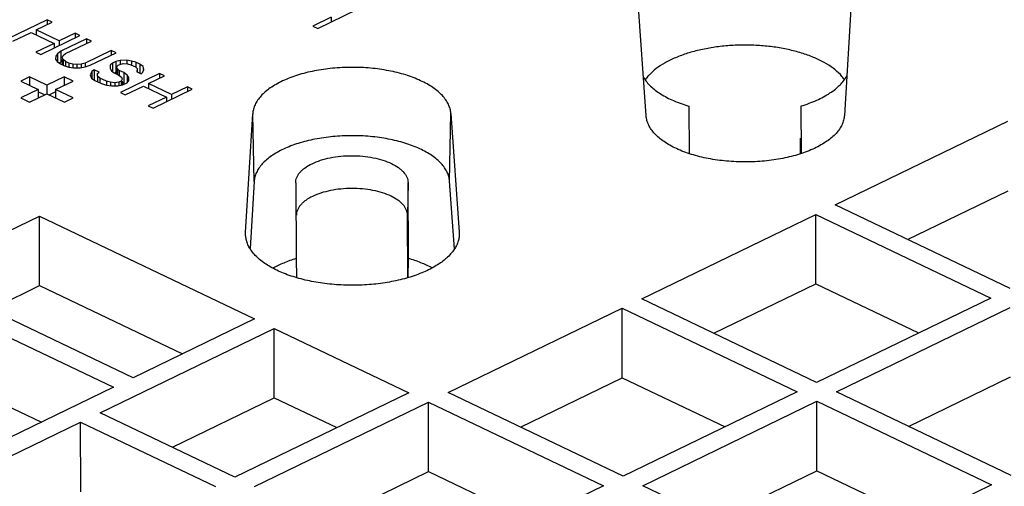
# Model space of a CAD drawing. Units: inches. Extents: x 0 to 22, y 0 to 17.
# Drawn here: x 6.2 to 7.3, y 5.1 to 5.6 of the extents above; entities that cross this region are included whole.
import ezdxf

# ---------------------------------------------------------------- set-up
doc = ezdxf.new("R2010")
doc.units = ezdxf.units.IN
doc.header["$LTSCALE"] = 1.21
doc.header["$MEASUREMENT"] = 0
doc.layers.get('0').update_dxf_attribs({"linetype": 'CONTINUOUS'})
doc.layers.add('7_ALL_FEATURES', color=7, linetype='CONTINUOUS')

msp = doc.modelspace()

# ---------------------------------------------------------------- linework, layer by layer
at = {"color": 7, "linetype": 'Continuous'}
for p, q in [((6.5388, 5.5705), (6.5832, 5.5921)), ((6.2316, 5.5802), (6.1872, 5.5587)), ((6.2193, 5.5688), (6.2372, 5.5775)), ((6.2372, 5.5775), (6.2316, 5.5802)), ((6.2316, 5.5802), (6.2317, 5.5748)), ((6.554, 5.5833), (6.5332, 5.5732)), ((6.554, 5.5833), (6.554, 5.5779)), ((6.1928, 5.556), (6.2136, 5.5661)), ((6.2136, 5.5661), (6.2396, 5.5536)), ((6.2453, 5.5564), (6.2193, 5.5688)), ((6.2193, 5.5688), (6.2193, 5.5634)), ((6.2633, 5.5651), (6.2453, 5.5564)), ((6.2689, 5.5624), (6.2633, 5.5651)), ((6.2633, 5.5651), (6.2633, 5.5597)), ((6.5332, 5.5732), (6.5388, 5.5705)), ((6.2396, 5.5536), (6.2189, 5.5436)), ((6.2244, 5.5409), (6.2689, 5.5624)), ((6.2396, 5.5536), (6.2397, 5.5483)), ((6.2453, 5.5564), (6.2453, 5.551)), ((6.2763, 5.5589), (6.247, 5.5447)), ((6.2526, 5.542), (6.2819, 5.5562)), ((6.2819, 5.5562), (6.2763, 5.5589)), ((6.2763, 5.5589), (6.2763, 5.5535)), ((6.2189, 5.5436), (6.2244, 5.5409)), ((6.247, 5.5447), (6.2432, 5.5419)), ((6.247, 5.5447), (6.247, 5.5324)), ((6.3042, 5.5455), (6.2749, 5.5313)), ((6.2805, 5.5287), (6.3098, 5.5429)), ((6.3098, 5.5429), (6.3042, 5.5455)), ((6.3042, 5.5455), (6.3042, 5.5402)), ((6.2413, 5.5392), (6.2412, 5.5356)), ((6.2412, 5.5356), (6.2431, 5.5329)), ((6.2432, 5.5419), (6.2413, 5.5392)), ((6.2431, 5.5329), (6.2468, 5.5302)), ((6.2432, 5.5419), (6.2432, 5.5329)), ((6.247, 5.5324), (6.2458, 5.5315)), ((6.2488, 5.5332), (6.247, 5.5324)), ((6.2488, 5.5375), (6.2497, 5.5397)), ((6.2497, 5.5352), (6.2488, 5.5375)), ((6.2488, 5.5352), (6.2488, 5.5293)), ((6.2497, 5.5397), (6.2526, 5.542)), ((6.2524, 5.533), (6.2497, 5.5352)), ((6.2497, 5.5352), (6.2497, 5.5284)), ((6.2562, 5.5312), (6.2524, 5.533)), ((6.2524, 5.533), (6.2524, 5.5285)), ((6.2608, 5.5299), (6.2562, 5.5312)), ((6.2562, 5.5312), (6.2562, 5.5267)), ((6.2749, 5.5313), (6.2702, 5.5299)), ((6.2749, 5.5313), (6.2749, 5.5268)), ((6.3096, 5.5329), (6.3059, 5.5311)), ((6.3144, 5.5343), (6.3096, 5.5329)), ((6.3096, 5.5329), (6.3097, 5.5207)), ((6.3219, 5.5344), (6.3144, 5.5343)), ((6.3144, 5.5343), (6.3144, 5.5298)), ((6.3275, 5.5335), (6.3219, 5.5344)), ((6.3219, 5.5344), (6.3219, 5.5307)), ((6.3321, 5.5322), (6.3275, 5.5335)), ((6.3275, 5.5335), (6.3275, 5.5295)), ((6.3368, 5.53), (6.3321, 5.5322)), ((6.3321, 5.5322), (6.3321, 5.5268)), ((6.2468, 5.5302), (6.2505, 5.5284)), ((6.2505, 5.5284), (6.2561, 5.5267)), ((6.2561, 5.5267), (6.2617, 5.5258)), ((6.2655, 5.5295), (6.2608, 5.5299)), ((6.2608, 5.5299), (6.2608, 5.5258)), ((6.2617, 5.5258), (6.2692, 5.5259)), ((6.2702, 5.5299), (6.2655, 5.5295)), ((6.2655, 5.5295), (6.2655, 5.5258)), ((6.2692, 5.5259), (6.2748, 5.5268)), ((6.2702, 5.5299), (6.2702, 5.5259)), ((6.2748, 5.5268), (6.2805, 5.5287)), ((6.2823, 5.5215), (6.2803, 5.5178)), ((6.2851, 5.5237), (6.2823, 5.5215)), ((6.2823, 5.5215), (6.2823, 5.5142)), ((6.2907, 5.5211), (6.2851, 5.5237)), ((6.2851, 5.5237), (6.2851, 5.5115)), ((6.2888, 5.5193), (6.2907, 5.5211)), ((6.3059, 5.5311), (6.303, 5.5288)), ((6.303, 5.5288), (6.303, 5.5252)), ((6.303, 5.5252), (6.3048, 5.5225)), ((6.3048, 5.5225), (6.3076, 5.5203)), ((6.3059, 5.5311), (6.3059, 5.5225)), ((6.3076, 5.5203), (6.3131, 5.5176)), ((6.3097, 5.5207), (6.308, 5.5199)), ((6.3105, 5.5209), (6.3097, 5.5207)), ((6.3105, 5.5271), (6.3124, 5.5289)), ((6.3114, 5.5248), (6.3105, 5.5271)), ((6.3105, 5.5248), (6.3105, 5.5189)), ((6.3132, 5.523), (6.3114, 5.5248)), ((6.3114, 5.5248), (6.3114, 5.5185)), ((6.3124, 5.5289), (6.3143, 5.5298)), ((6.3188, 5.5204), (6.3132, 5.523)), ((6.3132, 5.523), (6.3132, 5.5176)), ((6.3143, 5.5298), (6.318, 5.5307)), ((6.318, 5.5307), (6.3227, 5.5303)), ((6.3225, 5.5177), (6.3188, 5.5204)), ((6.3188, 5.5204), (6.3188, 5.5081)), ((6.3227, 5.5303), (6.3265, 5.5294)), ((6.3265, 5.5294), (6.332, 5.5268)), ((6.332, 5.5268), (6.3339, 5.525)), ((6.3339, 5.5232), (6.3329, 5.5218)), ((6.3329, 5.5218), (6.3385, 5.5192)), ((6.3339, 5.525), (6.3339, 5.5232)), ((6.3339, 5.525), (6.3339, 5.5232)), ((6.3339, 5.5232), (6.3339, 5.5218)), ((6.3405, 5.5273), (6.3368, 5.53)), ((6.3368, 5.53), (6.3368, 5.52)), ((6.3385, 5.5192), (6.3404, 5.521)), ((6.3404, 5.521), (6.3414, 5.5241)), ((6.3414, 5.5241), (6.3405, 5.5273)), ((6.3405, 5.525), (6.3405, 5.5241)), ((6.2115, 5.5155), (6.2016, 5.5107)), ((6.2016, 5.5107), (6.2214, 5.5012)), ((6.2313, 5.506), (6.2115, 5.5155)), ((6.2115, 5.5155), (6.2115, 5.506)), ((6.2511, 5.5156), (6.2313, 5.506)), ((6.2412, 5.5013), (6.261, 5.5109)), ((6.261, 5.5109), (6.2511, 5.5156)), ((6.2511, 5.5156), (6.2511, 5.506)), ((6.2803, 5.5178), (6.2821, 5.5142)), ((6.2821, 5.5142), (6.2858, 5.5116)), ((6.2858, 5.5116), (6.2933, 5.508)), ((6.2887, 5.5165), (6.2888, 5.5193)), ((6.2915, 5.5143), (6.2887, 5.5165)), ((6.2887, 5.5165), (6.2887, 5.5102)), ((6.299, 5.5108), (6.2915, 5.5143)), ((6.2915, 5.5143), (6.2915, 5.5088)), ((6.3036, 5.5094), (6.299, 5.5108)), ((6.299, 5.5108), (6.299, 5.5062)), ((6.3083, 5.509), (6.3036, 5.5094)), ((6.3036, 5.5094), (6.3036, 5.5054)), ((6.313, 5.5095), (6.3083, 5.509)), ((6.3083, 5.509), (6.3083, 5.5054)), ((6.3158, 5.5109), (6.313, 5.5095)), ((6.313, 5.5095), (6.313, 5.5054)), ((6.3131, 5.5176), (6.3159, 5.5154)), ((6.3591, 5.5193), (6.3147, 5.4978)), ((6.3168, 5.5131), (6.3158, 5.5109)), ((6.3158, 5.5109), (6.3158, 5.5064)), ((6.3159, 5.5154), (6.3168, 5.5131)), ((6.3168, 5.5108), (6.3168, 5.5064)), ((6.3188, 5.5081), (6.3168, 5.5091)), ((6.3224, 5.5087), (6.3243, 5.5114)), ((6.3225, 5.5177), (6.3225, 5.5087)), ((6.3244, 5.515), (6.3225, 5.5177)), ((6.3243, 5.5114), (6.3244, 5.515)), ((6.3467, 5.5079), (6.3647, 5.5166)), ((6.3647, 5.5166), (6.3591, 5.5193)), ((6.3591, 5.5193), (6.3591, 5.5139)), ((6.2214, 5.5012), (6.2017, 5.4917)), ((6.2214, 5.5012), (6.2214, 5.4917)), ((6.2285, 5.4951), (6.2214, 5.4985)), ((6.2313, 5.506), (6.2313, 5.4965)), ((6.2412, 5.4986), (6.2342, 5.4951)), ((6.2611, 5.4918), (6.2412, 5.5013)), ((6.2412, 5.5013), (6.2412, 5.4918)), ((6.2933, 5.508), (6.2989, 5.5062)), ((6.2989, 5.5062), (6.3045, 5.5054)), ((6.3045, 5.5054), (6.312, 5.5054)), ((6.312, 5.5054), (6.3176, 5.5064)), ((6.3147, 5.4978), (6.3203, 5.4951)), ((6.3176, 5.5064), (6.3224, 5.5087)), ((6.3198, 5.5074), (6.3188, 5.5081)), ((6.3203, 5.4951), (6.3411, 5.5052)), ((6.3411, 5.5052), (6.3671, 5.4927)), ((6.3728, 5.4955), (6.3467, 5.5079)), ((6.3467, 5.5079), (6.3467, 5.5025)), ((6.3519, 5.48), (6.3963, 5.5015)), ((6.3908, 5.5042), (6.3728, 5.4955)), ((6.3963, 5.5015), (6.3908, 5.5042)), ((6.3908, 5.5042), (6.3908, 5.4988)), ((6.2017, 5.4917), (6.2116, 5.4869)), ((6.2116, 5.4869), (6.2314, 5.4965)), ((6.2314, 5.4965), (6.2512, 5.487)), ((6.2512, 5.487), (6.2611, 5.4918)), ((6.3671, 5.4927), (6.3463, 5.4827)), ((6.3671, 5.4927), (6.3671, 5.4874)), ((6.3728, 5.4955), (6.3728, 5.4901)), ((6.3463, 5.4827), (6.3519, 5.48)), ((6.0851, 5.2909), (6.2228, 5.3576)), ((6.2228, 5.3576), (6.467, 5.241)), ((6.2229, 5.2788), (6.2228, 5.3576)), ((6.3292, 5.1742), (6.0851, 5.2909)), ((6.0629, 5.2801), (6.307, 5.1635)), ((6.167, 5.2517), (6.2229, 5.2788)), ((6.2229, 5.2788), (6.3852, 5.2013)), ((6.467, 5.241), (6.3292, 5.1742)), ((6.063, 5.2013), (6.2252, 5.1238)), ((6.307, 5.1635), (6.0587, 5.0432))]:
    msp.add_line(p, q, dxfattribs=at)
at = {"layer": '7_ALL_FEATURES', "color": 7, "linetype": 'Continuous'}
for p, q in [((6.9115, 5.4713), (6.902, 5.6058)), ((7.1444, 5.6064), (7.1364, 5.4718)), ((6.9598, 5.4823), (6.9601, 5.4286)), ((7.0876, 5.4287), (7.0873, 5.4826)), ((6.4569, 5.3391), (6.4649, 5.4737)), ((6.4665, 5.397), (6.4649, 5.4737)), ((6.6884, 5.3974), (6.6898, 5.4742)), ((6.6898, 5.4742), (6.6993, 5.3396)), ((7.1261, 5.3703), (7.322, 5.4652)), ((7.0867, 5.4284), (7.0866, 5.446)), ((6.6938, 5.3204), (6.6884, 5.3974)), ((6.4665, 5.397), (6.462, 5.3208)), ((6.5137, 5.3954), (6.5142, 5.3095)), ((6.6412, 5.3957), (6.6405, 5.3589)), ((6.6416, 5.3097), (6.6412, 5.3957)), ((7.2081, 5.3311), (7.3221, 5.3864)), ((7.3246, 5.2755), (7.1261, 5.3703)), ((6.6409, 5.2878), (6.6405, 5.3589)), ((6.9064, 5.2638), (7.1039, 5.3595)), ((7.1039, 5.3595), (7.3024, 5.2647)), ((7.104, 5.2807), (7.1039, 5.3595)), ((6.4568, 5.3368), (6.4569, 5.3391)), ((6.6993, 5.3396), (6.6993, 5.3371)), ((6.5142, 5.3095), (6.5146, 5.2879)), ((6.6412, 5.2879), (6.6416, 5.3097)), ((6.9884, 5.2247), (7.104, 5.2807)), ((7.104, 5.2807), (7.2206, 5.2251)), ((7.1049, 5.169), (6.9064, 5.2638)), ((7.3024, 5.2647), (7.1049, 5.169)), ((6.6867, 5.1574), (6.8842, 5.2531)), ((6.8842, 5.2531), (7.0827, 5.1583)), ((6.8843, 5.1743), (6.8842, 5.2531)), ((7.1273, 5.1584), (7.3247, 5.254)), ((6.2919, 5.1346), (6.4893, 5.2303)), ((6.4893, 5.2303), (6.6422, 5.1573)), ((6.4894, 5.1515), (6.4893, 5.2303)), ((6.7687, 5.1183), (6.8843, 5.1743)), ((6.8843, 5.1743), (7.0009, 5.1186)), ((7.2092, 5.1192), (7.3248, 5.1753)), ((6.3738, 5.0955), (6.4894, 5.1515)), ((6.6422, 5.1573), (6.4447, 5.0616)), ((6.4894, 5.1515), (6.5603, 5.1177)), ((6.8852, 5.0626), (6.6867, 5.1574)), ((7.0827, 5.1583), (6.8852, 5.0626)), ((7.3258, 5.0635), (7.1273, 5.1584)), ((6.467, 5.051), (6.6645, 5.1466)), ((6.6645, 5.1466), (6.863, 5.0518)), ((6.6646, 5.0679), (6.6645, 5.1466)), ((6.9076, 5.0519), (7.105, 5.1476)), ((7.105, 5.1476), (7.3035, 5.0528)), ((7.1051, 5.0688), (7.105, 5.1476)), ((6.4447, 5.0616), (6.2919, 5.1346)), ((6.0811, 5.0325), (6.2696, 5.1239)), ((6.2696, 5.1239), (6.4225, 5.0509)), ((6.2697, 5.0451), (6.2696, 5.1239)), ((6.549, 5.0118), (6.6646, 5.0679)), ((6.6646, 5.0679), (6.7812, 5.0122)), ((6.9895, 5.0128), (7.1051, 5.0688)), ((7.1051, 5.0688), (7.2217, 5.0131)), ((6.863, 5.0518), (6.6655, 4.9562)), ((7.1061, 4.9571), (6.9076, 5.0519)), ((7.3035, 5.0528), (7.1061, 4.9571))]:
    msp.add_line(p, q, dxfattribs=at)
for points, knots in [([(7.6873, 5.5184), (7.6868, 5.5313), (7.6848, 5.557), (7.6791, 5.5955), (7.6706, 5.6339), (7.6556, 5.6852), (7.6297, 5.7491), (7.5882, 5.8237), (7.5362, 5.8967), (7.4739, 5.9677), (7.4018, 6.0364), (7.3201, 6.1026), (7.2292, 6.1658), (7.1296, 6.2259), (7.0216, 6.2825), (6.9059, 6.3355), (6.7829, 6.3845), (6.6532, 6.4293), (6.5174, 6.4698), (6.3762, 6.5057), (6.2301, 6.5368), (6.08, 6.5631), (5.9264, 6.5844), (5.7702, 6.6005), (5.612, 6.6115), (5.4526, 6.6173), (5.2927, 6.6178), (5.1331, 6.6131), (4.9746, 6.6031), (4.8178, 6.5879), (4.6635, 6.5676), (4.5125, 6.5422), (4.3653, 6.512), (4.2228, 6.477), (4.0856, 6.4374), (3.9967, 6.4076), (3.9532, 6.3919)], [0, 0, 0, 0, 0.009185, 0.018425, 0.027754, 0.037207, 0.056595, 0.076821, 0.098067, 0.120473, 0.144136, 0.16912, 0.195454, 0.22314, 0.252156, 0.282459, 0.313991, 0.346676, 0.380425, 0.415141, 0.450715, 0.48703, 0.523964, 0.561389, 0.599173, 0.637181, 0.675275, 0.713319, 0.751175, 0.788708, 0.825785, 0.862276, 0.898054, 0.93301, 0.967033, 1, 1, 1, 1]), ([(7.1318, 5.5181), (7.1293, 5.5207), (7.1235, 5.5258), (7.1132, 5.5323), (7.1011, 5.538), (7.0875, 5.5429), (7.0725, 5.5468), (7.0566, 5.5496), (7.04, 5.5513), (7.023, 5.5518), (7.0061, 5.5512), (6.9895, 5.5494), (6.9736, 5.5466), (6.9587, 5.5426), (6.9451, 5.5377), (6.9331, 5.5319), (6.9229, 5.5254), (6.9171, 5.5203), (6.9147, 5.5176)], [0, 0, 0, 0, 0.046727, 0.098872, 0.156363, 0.218733, 0.285288, 0.355117, 0.427199, 0.500417, 0.573618, 0.645651, 0.7154, 0.781849, 0.844089, 0.901434, 0.953424, 1, 1, 1, 1]), ([(6.6898, 5.4742), (6.6897, 5.4759), (6.689, 5.4795), (6.6871, 5.4847), (6.6841, 5.4897), (6.6801, 5.4946), (6.6752, 5.4992), (6.6694, 5.5036), (6.6628, 5.5077), (6.6526, 5.5128), (6.6381, 5.5183), (6.619, 5.5229), (6.5984, 5.5258), (6.5771, 5.5267), (6.5557, 5.5257), (6.5352, 5.5227), (6.5161, 5.518), (6.5017, 5.5125), (6.4916, 5.5073), (6.4849, 5.5032), (6.4792, 5.4988), (6.4743, 5.4941), (6.4704, 5.4892), (6.4675, 5.4842), (6.4656, 5.479), (6.465, 5.4754), (6.4649, 5.4737)], [0, 0, 0, 0, 0.019732, 0.04028, 0.062091, 0.085513, 0.110783, 0.138037, 0.167324, 0.198598, 0.266641, 0.340896, 0.419539, 0.500445, 0.581325, 0.659898, 0.734039, 0.801935, 0.833126, 0.862329, 0.889498, 0.914686, 0.938034, 0.959784, 0.980289, 1, 1, 1, 1]), ([(6.9084, 5.5149), (6.9106, 5.5113), (6.9149, 5.5063), (6.9218, 5.5004), (6.9303, 5.4945), (6.9429, 5.488), (6.954, 5.4841), (6.9598, 5.4823)], [0, 0, 0, 0, 0.202538, 0.315464, 0.436616, 0.70336, 1, 1, 1, 1]), ([(6.9147, 5.5176), (6.9143, 5.5172), (6.9127, 5.5154), (6.9113, 5.5136), (6.9103, 5.5121)], [0, 0, 0, 0, 0.257676, 1, 1, 1, 1]), ([(7.0873, 5.4826), (7.0933, 5.4844), (7.1046, 5.4885), (7.1175, 5.4954), (7.1261, 5.5016), (7.133, 5.5077), (7.1371, 5.513), (7.1392, 5.5168)], [0, 0, 0, 0, 0.298774, 0.566058, 0.686908, 0.799215, 1, 1, 1, 1]), ([(7.1364, 5.5124), (7.136, 5.5129), (7.1346, 5.5149), (7.133, 5.5167), (7.1318, 5.5181)], [0, 0, 0, 0, 0.242377, 1, 1, 1, 1]), ([(7.1364, 5.4718), (7.1363, 5.47), (7.1357, 5.4665), (7.1338, 5.4613), (7.1309, 5.4562), (7.127, 5.4513), (7.1221, 5.4467), (7.1163, 5.4423), (7.1097, 5.4382), (7.0996, 5.4329), (7.0852, 5.4275), (7.0661, 5.4227), (7.0456, 5.4198), (7.0242, 5.4188), (7.0029, 5.4197), (6.9823, 5.4225), (6.9632, 5.4272), (6.9487, 5.4326), (6.9385, 5.4378), (6.9319, 5.4419), (6.9261, 5.4463), (6.9212, 5.4509), (6.9172, 5.4558), (6.9142, 5.4608), (6.9122, 5.466), (6.9116, 5.4695), (6.9115, 5.4713)], [0, 0, 0, 0, 0.019711, 0.040216, 0.061966, 0.085314, 0.110502, 0.137671, 0.166874, 0.198065, 0.265961, 0.340102, 0.418675, 0.499555, 0.58046, 0.659104, 0.733359, 0.801402, 0.832676, 0.861963, 0.889217, 0.914487, 0.937909, 0.95972, 0.980268, 1, 1, 1, 1]), ([(6.6884, 5.3974), (6.6882, 5.3992), (6.6876, 5.4027), (6.6857, 5.4078), (6.6827, 5.4128), (6.6788, 5.4176), (6.674, 5.4221), (6.6682, 5.4265), (6.6617, 5.4305), (6.6516, 5.4356), (6.6373, 5.4409), (6.6185, 5.4455), (6.5982, 5.4483), (6.5771, 5.4492), (6.5561, 5.4482), (6.5358, 5.4453), (6.517, 5.4407), (6.5028, 5.4353), (6.4928, 5.4301), (6.4863, 5.4261), (6.4806, 5.4217), (6.4758, 5.4171), (6.4719, 5.4123), (6.4691, 5.4073), (6.4672, 5.4022), (6.4666, 5.3987), (6.4665, 5.397)], [0, 0, 0, 0, 0.019732, 0.04028, 0.062091, 0.085513, 0.110783, 0.138037, 0.167324, 0.198598, 0.266641, 0.340896, 0.41954, 0.500445, 0.581325, 0.659898, 0.734039, 0.801935, 0.833126, 0.862329, 0.889497, 0.914686, 0.938034, 0.959784, 0.980289, 1, 1, 1, 1]), ([(6.5137, 5.3954), (6.5137, 5.3964), (6.5139, 5.3985), (6.5152, 5.4026), (6.5177, 5.4065), (6.5212, 5.41), (6.5256, 5.4136), (6.5325, 5.4175), (6.5421, 5.4213), (6.5531, 5.4241), (6.5649, 5.4258), (6.5773, 5.4264), (6.5896, 5.4258), (6.6015, 5.4242), (6.6125, 5.4214), (6.6221, 5.4177), (6.629, 5.4138), (6.6335, 5.4102), (6.637, 5.4068), (6.6396, 5.4029), (6.6409, 5.3987), (6.6412, 5.3967), (6.6412, 5.3957)], [0, 0, 0, 0, 0.019734, 0.040121, 0.084621, 0.109566, 0.136517, 0.196593, 0.264509, 0.338967, 0.418058, 0.499559, 0.581086, 0.66025, 0.734824, 0.802891, 0.863137, 0.890173, 0.915198, 0.959828, 0.980253, 1, 1, 1, 1]), ([(6.6405, 5.3589), (6.6405, 5.3598), (6.6402, 5.3619), (6.6389, 5.366), (6.6364, 5.3698), (6.6329, 5.3732), (6.6285, 5.3768), (6.6217, 5.3806), (6.6121, 5.3843), (6.6012, 5.387), (6.5895, 5.3887), (6.5773, 5.3892), (6.5651, 5.3886), (6.5534, 5.3869), (6.5426, 5.3841), (6.5331, 5.3804), (6.5263, 5.3765), (6.5219, 5.373), (6.5185, 5.3696), (6.5159, 5.3657), (6.5147, 5.3616), (6.5145, 5.3596), (6.5145, 5.3586)], [0, 0, 0, 0, 0.019734, 0.040155, 0.084795, 0.109829, 0.136871, 0.197108, 0.265177, 0.339748, 0.418919, 0.500441, 0.581938, 0.661035, 0.73549, 0.803409, 0.863476, 0.890433, 0.915385, 0.959895, 0.98028, 1, 1, 1, 1]), ([(7.6929, 5.3804), (7.6937, 5.3618), (7.6933, 5.3243), (7.6869, 5.2682), (7.6747, 5.2124), (7.6567, 5.1569), (7.633, 5.102), (7.6037, 5.0477), (7.5688, 4.9942), (7.5285, 4.9416), (7.4828, 4.8901), (7.4318, 4.8397), (7.3758, 4.7907), (7.3147, 4.743), (7.2489, 4.6969), (7.1784, 4.6524), (7.1034, 4.6096), (7.0241, 4.5687), (6.9406, 4.5297), (6.8226, 4.4797), (6.666, 4.423), (6.4677, 4.365), (6.2584, 4.3167), (6.0403, 4.2785), (5.8155, 4.2509), (5.5861, 4.2342), (5.3544, 4.2284), (5.1227, 4.2336), (4.8933, 4.2498), (4.6683, 4.2769), (4.4501, 4.3145), (4.2408, 4.3624), (4.0735, 4.4109), (3.946, 4.4545), (3.8549, 4.4891), (3.7674, 4.5259), (3.6839, 4.5647), (3.6045, 4.6054), (3.5294, 4.648), (3.4588, 4.6924), (3.3928, 4.7383), (3.3317, 4.7859), (3.2755, 4.8348), (3.2245, 4.885), (3.1786, 4.9364), (3.1382, 4.9889), (3.1032, 5.0423), (3.0737, 5.0965), (3.0499, 5.1514), (3.0318, 5.2068), (3.0194, 5.2627), (3.0129, 5.3188), (3.0124, 5.3562), (3.0131, 5.3748)], [0, 0, 0, 0, 0.009891, 0.019831, 0.0299, 0.040174, 0.050719, 0.061598, 0.072862, 0.084556, 0.096714, 0.109364, 0.122524, 0.136206, 0.150418, 0.165159, 0.180425, 0.196207, 0.212492, 0.229264, 0.26418, 0.300771, 0.338808, 0.378036, 0.418175, 0.458931, 0.499998, 0.541064, 0.58182, 0.621959, 0.661187, 0.699224, 0.735815, 0.753497, 0.770736, 0.787508, 0.803793, 0.819575, 0.834841, 0.849582, 0.863794, 0.877476, 0.890636, 0.903286, 0.915444, 0.927138, 0.938402, 0.949281, 0.959827, 0.970099, 0.980169, 0.990109, 1, 1, 1, 1]), ([(7.0947, 4.7477), (7.1343, 4.7691), (7.21, 4.8132), (7.3154, 4.8853), (7.3944, 4.9495), (7.4511, 5.0027), (7.5018, 5.0552), (7.5469, 5.11), (7.5857, 5.1667), (7.6108, 5.2092), (7.6325, 5.2521), (7.6507, 5.2954), (7.6654, 5.3391), (7.6728, 5.3685), (7.6759, 5.3832)], [0, 0, 0, 0, 0.1521, 0.295829, 0.431181, 0.495789, 0.558406, 0.677903, 0.735028, 0.790555, 0.844632, 0.897432, 0.949151, 1, 1, 1, 1]), ([(6.4585, 5.3278), (6.458, 5.3293), (6.4572, 5.3322), (6.4569, 5.3353), (6.4568, 5.3368)], [0, 0, 0, 0, 0.505871, 1, 1, 1, 1]), ([(6.6993, 5.3371), (6.6993, 5.3357), (6.699, 5.3327), (6.6982, 5.3297), (6.6978, 5.3283)], [0, 0, 0, 0, 0.494404, 1, 1, 1, 1]), ([(6.6978, 5.3283), (6.6972, 5.3266), (6.6957, 5.3231), (6.6925, 5.3182), (6.6885, 5.3134), (6.6818, 5.3071), (6.6713, 5.2999), (6.6563, 5.2927), (6.639, 5.2868), (6.6199, 5.2825), (6.5995, 5.2798), (6.5784, 5.2789), (6.5573, 5.2798), (6.5369, 5.2823), (6.5177, 5.2866), (6.5003, 5.2923), (6.4852, 5.2995), (6.4746, 5.3066), (6.4679, 5.3129), (6.4638, 5.3177), (6.4606, 5.3226), (6.4591, 5.326), (6.4585, 5.3278)], [0, 0, 0, 0, 0.020189, 0.041573, 0.064421, 0.088915, 0.143167, 0.204458, 0.272105, 0.344889, 0.421281, 0.499548, 0.577835, 0.654291, 0.727176, 0.794957, 0.856405, 0.910822, 0.935396, 0.958316, 0.979763, 1, 1, 1, 1]), ([(6.5142, 5.3095), (6.5094, 5.308), (6.5004, 5.3048), (6.4918, 5.3008), (6.4878, 5.2986)], [0, 0, 0, 0, 0.520114, 1, 1, 1, 1]), ([(6.6684, 5.2988), (6.6644, 5.301), (6.6556, 5.3051), (6.6464, 5.3083), (6.6416, 5.3097)], [0, 0, 0, 0, 0.479641, 1, 1, 1, 1])]:
    msp.add_open_spline(points, degree=3, knots=knots, dxfattribs=at)

doc.saveas('drawing.dxf')
